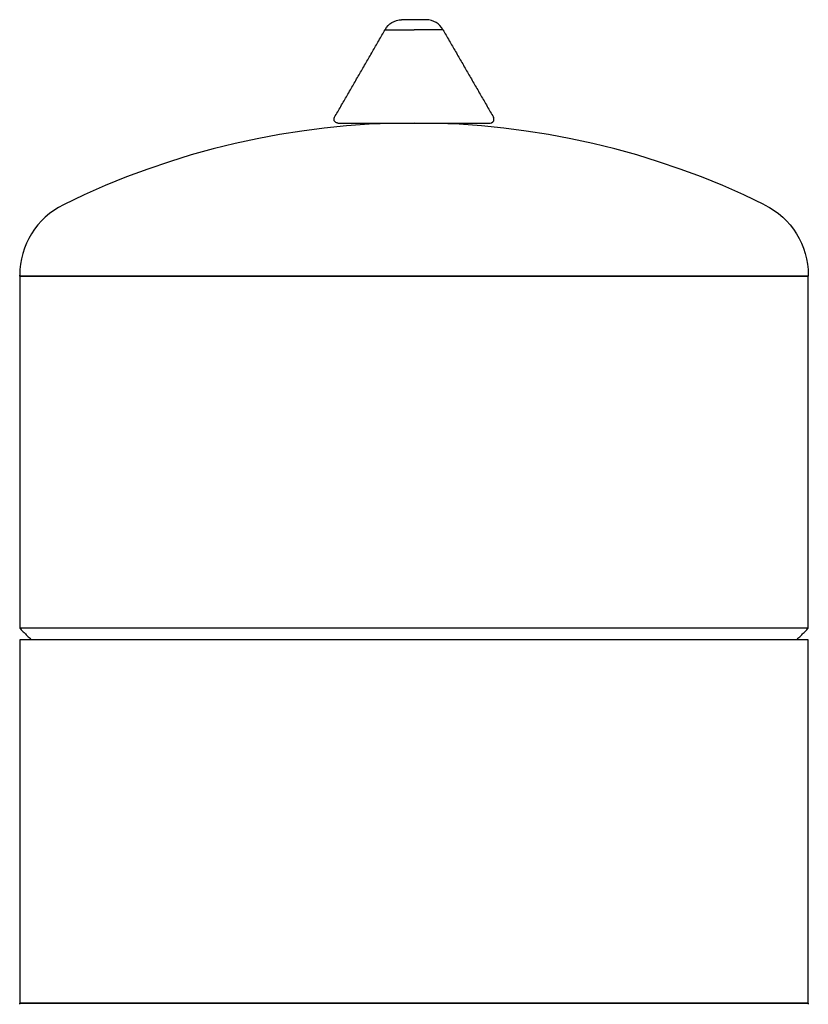
# Model space of a CAD drawing. Units: millimetres. Extents: x -1881 to 4693, y -1759 to 2152.
# Drawn here: x -1115 to -909, y -388 to -130 of the extents above; entities that cross this region are included whole.
import ezdxf

# ---------------------------------------------------------------- set-up
doc = ezdxf.new("R2010")
doc.units = ezdxf.units.MM
doc.layers.add('BM_Visible', color=7, linetype='Continuous')

# ---------------------------------------------------------------- blocks, each defined once
blk = doc.blocks.new('*E5')
at = {"layer": 'BM_Visible', "extrusion": (0, -1, 0)}
for centre, radius, start, end in [((-576.95, -475.7), 20.5, 116.2547, 179.9997), ((-491.3, -413.96), 5, 28.3269, 88.9199), ((-474.56, -434.96), 1, 269.9984, 0.0016), ((-474.56, -434.96), 1, 359.9989, 30.0006)]:
    blk.add_arc(centre, radius, start, end, dxfattribs=at)
at = {"layer": 'BM_Visible', "extrusion": (0, 1, 0)}
for centre, radius, start, end in [((494.45, -642.96), 207, 63.7455, 116.2545), ((514.34, -434.96), 1, 270.0013, 359.9987), ((514.34, -434.96), 1, 359.9989, 30.0006), ((497.6, -413.96), 5, 28.3269, 88.9199), ((411.95, -475.7), 20.5, 116.2546, 179.9999)]:
    blk.add_arc(centre, radius, start, end, dxfattribs=at)
at = {"layer": 'BM_Visible'}
for points, knots in [([(-391.45, 0, -475.96), (-411.07, 0, -475.96), (-440.5, 0, -475.96), (-479.74, 0, -475.96), (-509.16, 0, -475.96), (-548.4, 0, -475.96), (-577.83, 0, -475.96), (-597.45, 0, -475.96)], [3.141593, 3.141593, 3.141593, 3.141593, 4.039191, 4.48799, 4.936788, 5.385587, 6.283185, 6.283185, 6.283185, 6.283185]), ([(-597.45, 0, -567.96), (-577.83, 0, -567.96), (-548.4, 0, -567.96), (-509.16, 0, -567.96), (-479.74, 0, -567.96), (-440.5, 0, -567.96), (-411.07, 0, -567.96), (-391.45, 0, -567.96)], [0, 0, 0, 0, 0.897598, 1.346397, 1.795196, 2.243995, 3.141593, 3.141593, 3.141593, 3.141593]), ([(-597.45, 0, -570.96), (-577.83, 0, -570.96), (-548.4, 0, -570.96), (-509.16, 0, -570.96), (-479.74, 0, -570.96), (-440.5, 0, -570.96), (-411.07, 0, -570.96), (-391.45, 0, -570.96)], [0, 0, 0, 0, 0.897598, 1.346397, 1.795196, 2.243995, 3.141593, 3.141593, 3.141593, 3.141593]), ([(-391.45, 0, -665.96), (-411.07, 0, -665.96), (-440.5, 0, -665.96), (-479.74, 0, -665.96), (-509.16, 0, -665.96), (-548.4, 0, -665.96), (-577.83, 0, -665.96), (-597.45, 0, -665.96)], [3.141593, 3.141593, 3.141593, 3.141593, 4.039191, 4.48799, 4.936788, 5.385587, 6.283185, 6.283185, 6.283185, 6.283185]), ([(-597.45, 0, -475.96), (-577.83, 0, -475.96), (-548.4, 0, -475.96), (-509.16, 0, -475.96), (-479.74, 0, -475.96), (-440.5, 0, -475.96), (-411.07, 0, -475.96), (-391.45, 0, -475.96)], [3.141593, 3.141593, 3.141593, 3.141593, 4.039191, 4.48799, 4.936788, 5.385587, 6.283185, 6.283185, 6.283185, 6.283185]), ([(-597.45, 0, -665.96), (-577.83, 0, -665.96), (-548.4, 0, -665.96), (-509.16, 0, -665.96), (-479.74, 0, -665.96), (-440.5, 0, -665.96), (-411.07, 0, -665.96), (-391.45, 0, -665.96)], [3.141593, 3.141593, 3.141593, 3.141593, 4.039191, 4.48799, 4.936788, 5.385587, 6.283185, 6.283185, 6.283185, 6.283185]), ([(-494.45, 0, -435.96), (-496.34, 0, -435.96), (-499.19, 0, -435.96), (-502.98, 0, -435.96), (-505.82, 0, -435.96), (-509.61, 0, -435.96), (-512.45, 0, -435.96), (-514.34, 0, -435.96)], [1.570796, 1.570796, 1.570796, 1.570796, 2.019595, 2.243995, 2.468394, 2.692794, 3.141593, 3.141593, 3.141593, 3.141593]), ([(-502, 0, -411.58), (-501.28, 0, -411.58), (-500.2, 0, -411.58), (-498.77, 0, -411.58), (-497.69, 0, -411.58), (-496.25, 0, -411.58), (-495.17, 0, -411.58), (-494.45, 0, -411.58)], [0, 0, 0, 0, 0.897598, 1.346397, 1.795196, 2.243995, 3.141593, 3.141593, 3.141593, 3.141593]), ([(-497.7, 0, -408.96), (-497.39, 0, -408.96), (-496.92, 0, -408.96), (-496.3, 0, -408.96), (-495.84, 0, -408.96), (-495.22, 0, -408.96), (-494.76, 0, -408.96), (-494.45, 0, -408.96)], [1.570796, 1.570796, 1.570796, 1.570796, 2.019595, 2.243995, 2.468394, 2.692794, 3.141593, 3.141593, 3.141593, 3.141593]), ([(-494.45, 0, -408.96), (-494.14, 0, -408.96), (-493.68, 0, -408.96), (-493.06, 0, -408.96), (-492.6, 0, -408.96), (-491.98, 0, -408.96), (-491.51, 0, -408.96), (-491.2, 0, -408.96)], [0, 0, 0, 0, 0.448799, 0.673198, 0.897598, 1.121997, 1.570796, 1.570796, 1.570796, 1.570796]), ([(-486.9, 0, -411.58), (-487.62, 0, -411.58), (-488.7, 0, -411.58), (-490.13, 0, -411.58), (-491.21, 0, -411.58), (-492.65, 0, -411.58), (-493.73, 0, -411.58), (-494.45, 0, -411.58)], [0, 0, 0, 0, 0.897598, 1.346397, 1.795196, 2.243995, 3.141593, 3.141593, 3.141593, 3.141593]), ([(-474.56, 0, -435.96), (-476.45, 0, -435.96), (-479.29, 0, -435.96), (-483.08, 0, -435.96), (-485.92, 0, -435.96), (-489.71, 0, -435.96), (-492.56, 0, -435.96), (-494.45, 0, -435.96)], [0, 0, 0, 0, 0.448799, 0.673198, 0.897598, 1.121997, 1.570796, 1.570796, 1.570796, 1.570796])]:
    blk.add_open_spline(points, degree=3, knots=knots, dxfattribs=at)
for points in [[(-597.45, 0, -475.7), (-597.45, 0, -475.96)], [(-594.45, 0, -570.96), (-597.45, 0, -567.96)], [(-597.45, 0, -665.96), (-597.45, 0, -570.96)], [(-597.45, 0, -567.96), (-597.45, 0, -475.96)], [(-597.45, 0, -665.96), (-597.45, 0, -666.22)], [(-502, 0, -411.58), (-515.21, 0, -434.46)], [(-473.69, 0, -434.46), (-486.9, 0, -411.58)], [(-391.45, 0, -567.96), (-394.45, 0, -570.96)], [(-391.45, 0, -475.96), (-391.45, 0, -475.7)], [(-391.45, 0, -570.96), (-391.45, 0, -665.96)], [(-391.45, 0, -475.96), (-391.45, 0, -567.96)], [(-391.45, 0, -666.22), (-391.45, 0, -665.96)]]:
    blk.add_open_spline(points, degree=1, dxfattribs=at)

msp = doc.modelspace()

# ---------------------------------------------------------------- block references
at = {"extrusion": (0, 1, 0)}
msp.add_blockref('*E5', (1506.44, 0, 278.57), dxfattribs=at)

doc.saveas('drawing.dxf')
